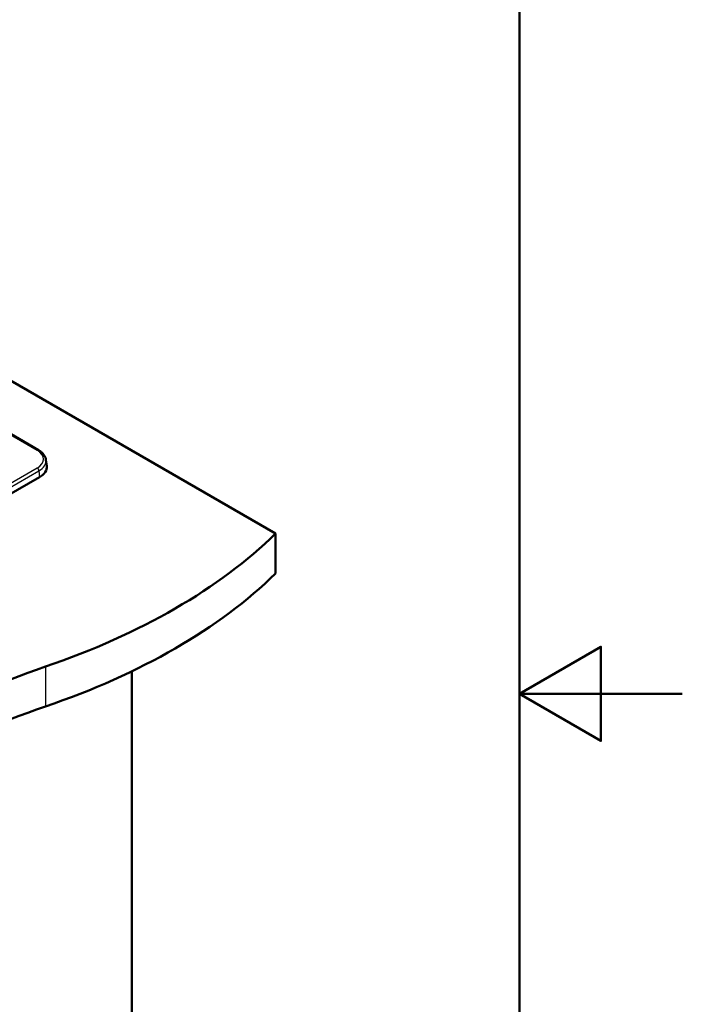
# Paper-space layout 'ISO_6' of a CAD drawing. Units: millimetres. Extents: x 0 to 2100, y 0 to 2970.
# Drawn here: x 1693 to 2100, y 1294 to 1899 of the extents above; entities that cross this region are included whole.
import ezdxf

# ---------------------------------------------------------------- set-up
doc = ezdxf.new("R2010")
doc.units = ezdxf.units.MM
doc.header["$LTSCALE"] = 10
for name, color, linetype, lineweight in [('Sketch Geometry(ISO)', 7, 'Continuous', 50), ('Visible Edges(ISO)', 7, 'Continuous', 50), ('Visible Tangent Edges(ISO)', 7, 'Continuous', 25)]:
    doc.layers.add(name, color=color, linetype=linetype, lineweight=lineweight)

# ---------------------------------------------------------------- blocks, each defined once
blk = doc.blocks.new('Borders Default Border')
at = {"layer": 'Sketch Geometry(ISO)', "flags": 128}
for points in [[(10, 10), (10, 287), (200, 287), (200, 10), (10, 10)], [(210, 148.5), (200, 148.5), (205, 151.387), (205, 145.613), (200, 148.5)]]:
    blk.add_lwpolyline(points, dxfattribs=at)

psp = doc.layouts.new('ISO_6')

# ---------------------------------------------------------------- linework, layer by layer
at = {"layer": 'Visible Edges(ISO)'}
for p, q in [((1555.24, 1753.68), (1850.23, 1583.36)), ((1704.54, 1634.66), (1555.49, 1720.71)), ((1709.19, 1628.58), (1709.65, 1624.79)), ((1365.84, 1422.09), (1705.3, 1618.08)), ((1850.23, 1583.36), (1850.23, 1558.87)), ((1761.84, 1498.8), (1761.84, 985.28))]:
    psp.add_line(p, q, dxfattribs=at)
for centre, major_axis, ratio, start_param, end_param in [((1694.62, 1624.19), (15.07, 0), 0.574548, 5.50022, 6.352661), ((1505.66, 1700.65), (400, 0), 0.57735, 5.245107, 5.750467), ((1505.66, 1676.16), (-400, 0), 0.57735, 2.103514, 2.608875), ((1911.96, 1302.77), (400, 0), 0.57735, 2.103514, 2.608875), ((1911.96, 1278.28), (-400, 0), 0.57735, 5.245107, 5.750467)]:
    psp.add_ellipse(centre, major_axis=major_axis, ratio=ratio, start_param=start_param, end_param=end_param, dxfattribs=at)
psp.add_open_spline([(1704.54, 1634.66), (1705.04, 1634.36), (1705.52, 1634.05), (1706.41, 1633.36), (1706.81, 1633), (1707.55, 1632.22), (1707.87, 1631.81), (1708.43, 1630.95), (1708.66, 1630.5), (1709.01, 1629.56), (1709.13, 1629.07), (1709.19, 1628.58)], degree=3, knots=[-0.7829652, -0.7829652, -0.7829652, -0.7829652, -0.6402672, -0.6402672, -0.4975693, -0.4975693, -0.3548713, -0.3548713, -0.2121733, -0.2121733, -0.0694754, -0.0694754, -0.0694754, -0.0694754], dxfattribs=at)
at = {"layer": 'Visible Tangent Edges(ISO)'}
for p, q in [((1555.49, 1720.2), (1703.79, 1634.58)), ((1703.79, 1623.59), (1364.78, 1427.86)), ((1365.84, 1426.11), (1704.84, 1621.84)), ((1704.84, 1621.84), (1705.3, 1618.08)), ((1708.81, 1501.71), (1708.81, 1477.22))]:
    psp.add_line(p, q, dxfattribs=at)
for centre, major_axis, ratio, start_param, end_param in [((1703.79, 1633.36), (0.75, 1.3), 0.57735, 0, 0.785398), ((1694.17, 1629.09), (13.57, 0), 0.574548, 5.50022, 7.06615), ((1694.17, 1627.86), (15.06, 0.18), 0.57505, 5.493343, 6.345784), ((1703.79, 1622.36), (0.75, -1.3), 0.57735, 0.855211, 2.356194)]:
    psp.add_ellipse(centre, major_axis=major_axis, ratio=ratio, start_param=start_param, end_param=end_param, dxfattribs=at)

# ---------------------------------------------------------------- block references
at = {"xscale": 10, "yscale": 10, "zscale": 10}
psp.add_blockref('Borders Default Border', (0, 0), dxfattribs=at)

doc.saveas('drawing.dxf')
